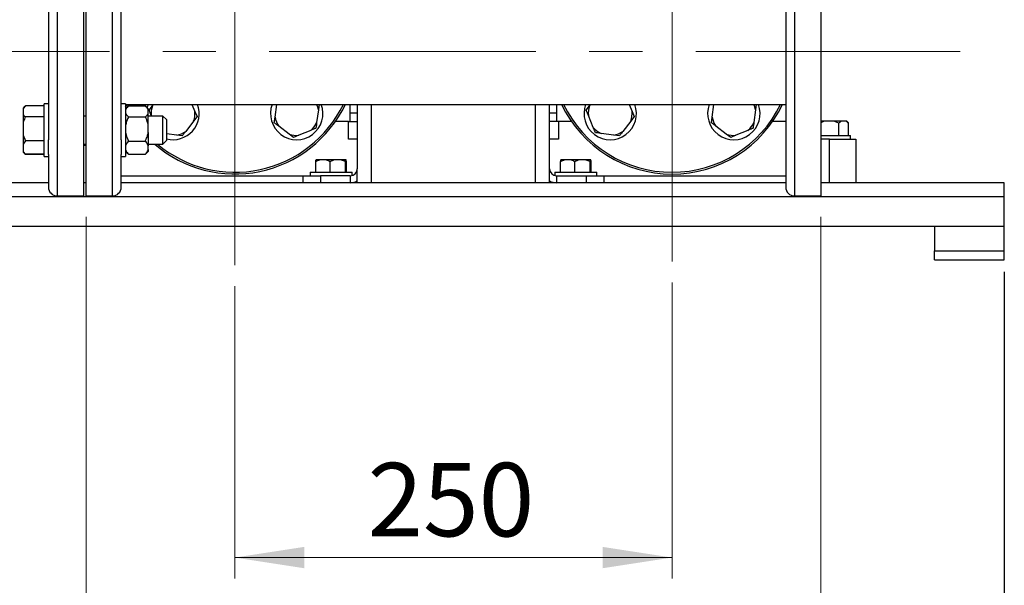
# Model space of a CAD drawing. Units: millimetres. Extents: x 5 to 415, y 5 to 292.
# Drawn here: x 80 to 127, y 65 to 91 of the extents above; entities that cross this region are included whole.
import ezdxf

# ---------------------------------------------------------------- set-up
doc = ezdxf.new("R2010")
doc.units = ezdxf.units.MM
doc.linetypes.add('CENTERX2', pattern=[20.32, 12.7, -2.54, 2.54, -2.54])
doc.layers.add('FORMAT', color=7, linetype='Continuous')
doc.styles.add('SLDTEXTSTYLE1', font='TXT', dxfattribs={"width": 0.75})
doc.dimstyles.new('SLDDIMSTYLE1', dxfattribs={"dimtxt": 3.5, "dimasz": 3.302, "dimexe": 0, "dimexo": 0.0625, "dimgap": 0.875, "dimtad": 2, "dimlfac": 12, "dimrnd": 1e-09, "dimzin": 12, "dimdsep": 46, "dimtxsty": 'SLDTEXTSTYLE1', "dimsah": 1, "dimcen": 0.09, "dimadec": 0, "dimazin": 3, "dimtfac": 1, "dimtofl": 0, "dimtmove": 0, "dimatfit": 3, "dimfxl": 0, "dimfrac": 2, "dimtolj": 1, "dimtzin": 12, "dimarcsym": 0})

# ---------------------------------------------------------------- blocks, each defined once
blk = doc.blocks.new('_D_2')
at = {"color": 7, "linetype": 'Continuous', "lineweight": 18}
for p, q in [((111.195, 78.948), (111.195, 64.838)), ((90.362, 78.777), (90.362, 64.838)), ((90.362, 65.838), (111.195, 65.838))]:
    blk.add_line(p, q, dxfattribs=at)
for points in [[(90.362, 65.838), (93.664, 65.33), (93.664, 66.346)], [(111.195, 65.838), (107.893, 66.346), (107.893, 65.33)]]:
    blk.add_solid(points, dxfattribs=at)
at = {"color": 7, "linetype": 'Continuous', "lineweight": 18, "insert": (96.679, 70.35), "char_height": 3.5, "attachment_point": 1, "style": 'SLDTEXTSTYLE1'}
blk.add_mtext('250', dxfattribs=at)
blk = doc.blocks.new('_D_3')
at = {"color": 7, "linetype": 'Continuous', "lineweight": 18}
for p, q in [((83.278, 82.078), (83.278, 54.673)), ((118.278, 82.078), (118.278, 54.673)), ((83.278, 55.673), (118.278, 55.673))]:
    blk.add_line(p, q, dxfattribs=at)
for points in [[(83.278, 55.673), (86.58, 55.165), (86.58, 56.181)], [(118.278, 55.673), (114.976, 56.181), (114.976, 55.165)]]:
    blk.add_solid(points, dxfattribs=at)
at = {"color": 7, "linetype": 'Continuous', "lineweight": 18, "insert": (96.989, 60.185), "char_height": 3.5, "attachment_point": 1, "style": 'SLDTEXTSTYLE1'}
blk.add_mtext('420', dxfattribs=at)
blk = doc.blocks.new('_D_4')
at = {"layer": 'FORMAT'}
for p, q in [((74.528, 79.453), (74.528, 42.892)), ((127.028, 79.453), (127.028, 42.892)), ((74.528, 43.892), (127.028, 43.892))]:
    blk.add_line(p, q, dxfattribs=at)
for points in [[(74.528, 43.892), (77.83, 43.384), (77.83, 44.4)], [(127.028, 43.892), (123.726, 44.4), (123.726, 43.384)]]:
    blk.add_solid(points, dxfattribs=at)
at = {"layer": 'FORMAT', "insert": (96.989, 48.404), "char_height": 3.5, "attachment_point": 1, "style": 'SLDTEXTSTYLE1'}
blk.add_mtext('630', dxfattribs=at)

msp = doc.modelspace()

# ---------------------------------------------------------------- linework, layer by layer
at = {"color": 7, "linetype": 'CENTERX2', "lineweight": 18}
for p, q in [((90.36183, 79.77668), (90.36183, 153.73293)), ((111.19516, 79.94848), (111.19516, 153.51172)), ((71.68161, 89.95337), (124.93049, 89.95337))]:
    msp.add_line(p, q, dxfattribs=at)
at = {"color": 8, "linetype": 'Continuous', "lineweight": 25}
for p, q in [((81.89516, 96.82837), (81.89516, 89.95337)), ((84.5285, 83.07837), (84.5285, 96.82837)), ((117.0285, 96.82837), (117.0285, 83.07837)), ((81.89516, 89.95337), (81.89516, 83.07837)), ((96.86183, 87.44087), (96.86183, 83.70337)), ((104.69516, 83.70337), (104.69516, 87.44087))]:
    msp.add_line(p, q, dxfattribs=at)
at = {"color": 7, "linetype": 'Continuous', "lineweight": 25}
for p, q in [((83.14516, 96.82837), (83.14516, 89.95337)), ((83.2785, 83.07837), (83.2785, 96.82837)), ((118.2785, 96.82837), (118.2785, 83.07837)), ((116.61183, 96.41171), (116.61183, 83.49504)), ((81.4785, 94.15634), (81.4785, 89.95337)), ((84.94516, 85.7504), (84.94516, 94.15634)), ((81.4785, 89.95337), (81.4785, 85.7504)), ((83.14516, 89.95337), (83.14516, 83.07837)), ((80.3785, 87.36422), (80.27016, 87.24378)), ((80.34467, 87.33248), (80.27016, 87.25797)), ((80.36739, 87.35519), (80.34467, 87.33248)), ((81.27016, 87.36609), (80.3785, 87.36609)), ((81.27016, 87.36422), (80.3785, 87.36422)), ((81.4785, 87.4616), (81.27016, 87.4616)), ((81.27016, 85.42332), (81.27016, 87.4616)), ((85.1535, 87.4616), (84.94516, 87.4616)), ((85.1535, 87.4616), (85.1535, 84.9616)), ((85.1535, 87.44087), (116.61183, 87.44087)), ((85.26369, 87.33483), (85.1535, 87.22463)), ((85.18798, 87.25911), (85.1535, 87.32639)), ((85.24768, 87.32507), (85.1898, 87.44087)), ((85.29516, 87.36446), (86.09516, 87.36446)), ((86.23683, 87.22463), (86.12881, 87.33265)), ((86.27067, 87.15736), (86.43453, 87.37109)), ((86.43453, 87.37109), (86.48804, 87.44087)), ((88.31824, 87.44087), (88.45727, 87.1056)), ((92.27652, 86.83181), (92.35646, 87.44087)), ((94.37474, 87.4494), (94.33969, 87.18237)), ((95.86183, 86.62004), (95.86183, 87.44087)), ((96.19516, 87.44087), (96.19516, 84.37004)), ((105.36183, 84.37004), (105.36183, 87.44087)), ((105.69516, 87.44087), (105.69516, 86.62004)), ((107.104, 87.15736), (107.26787, 87.37109)), ((107.26787, 87.37109), (107.32137, 87.44087)), ((109.15158, 87.44087), (109.2906, 87.1056)), ((113.10986, 86.83181), (113.1898, 87.44087)), ((115.20807, 87.4494), (115.17302, 87.18237)), ((80.27016, 87.25797), (80.27016, 87.24378)), ((80.27016, 87.24378), (80.27016, 86.96827)), ((80.27016, 86.96827), (80.27016, 86.57899)), ((81.27016, 86.84782), (80.3785, 86.84782)), ((83.2785, 86.87826), (83.14516, 86.87826)), ((85.29516, 86.84449), (86.09516, 86.84449)), ((86.23683, 87.22463), (86.23683, 87.17742)), ((86.23683, 87.03154), (86.23683, 87.17742)), ((86.23683, 86.42979), (86.23683, 87.03154)), ((86.93683, 86.87826), (86.23683, 86.87826)), ((86.37383, 86.90858), (86.27067, 87.15736)), ((86.3864, 86.87826), (86.37383, 86.90858)), ((87.1035, 86.7116), (86.93683, 86.87826)), ((86.93683, 85.54493), (86.93683, 86.87826)), ((88.56043, 86.85683), (88.39657, 86.6431)), ((88.45727, 87.1056), (88.56043, 86.85683)), ((92.24148, 86.56479), (92.27652, 86.83181)), ((94.33969, 87.18237), (94.25952, 86.57155)), ((95.86183, 87.03671), (96.19516, 87.03671)), ((105.36183, 87.03671), (105.69516, 87.03671)), ((107.20716, 86.90858), (107.104, 87.15736)), ((107.44315, 86.33951), (107.20716, 86.90858)), ((109.39376, 86.85683), (109.2299, 86.6431)), ((109.2906, 87.1056), (109.39376, 86.85683)), ((113.07481, 86.56479), (113.10986, 86.83181)), ((115.17302, 87.18237), (115.09285, 86.57155)), ((80.27016, 86.57899), (80.27016, 85.96403)), ((86.23683, 86.10634), (86.23683, 86.42979)), ((87.1035, 86.7116), (87.1035, 85.7116)), ((88.39657, 86.6431), (88.02172, 86.15419)), ((92.94411, 86.02608), (92.45521, 86.40092)), ((95.7785, 86.62004), (95.14896, 86.62004)), ((95.7785, 85.78671), (95.7785, 86.62004)), ((95.7785, 86.62004), (96.19516, 86.62004)), ((105.7785, 86.62004), (105.36183, 86.62004)), ((105.7785, 86.62004), (105.7785, 85.78671)), ((106.40803, 86.62004), (105.7785, 86.62004)), ((109.2299, 86.6431), (108.85506, 86.15419)), ((113.77745, 86.02608), (113.28854, 86.40092)), ((116.61183, 86.62004), (115.9823, 86.62004)), ((118.46793, 86.63671), (118.2785, 86.63671)), ((118.91171, 86.63671), (118.46793, 86.63671)), ((119.14688, 86.54474), (118.91171, 86.63671)), ((119.26584, 86.63671), (118.91171, 86.63671)), ((119.14688, 85.95337), (119.14688, 86.54474)), ((119.49032, 86.63671), (119.26584, 86.63671)), ((119.60928, 86.54474), (119.49032, 86.63671)), ((119.51734, 86.63671), (119.49032, 86.63671)), ((119.60577, 86.54827), (119.51734, 86.63671)), ((119.60928, 85.95337), (119.60928, 86.54474)), ((80.27016, 85.96403), (80.3785, 85.6952)), ((80.27016, 85.96403), (80.27016, 85.54681)), ((86.23683, 86.10634), (86.23683, 85.46397)), ((87.59083, 85.97551), (87.1035, 86.03947)), ((87.85786, 85.94046), (87.59083, 85.97551)), ((93.15784, 85.86221), (92.94411, 86.02608)), ((93.40662, 85.96537), (93.15784, 85.86221)), ((93.97569, 86.20136), (93.40662, 85.96537)), ((108.42416, 85.97551), (107.81334, 86.05568)), ((108.69119, 85.94046), (108.42416, 85.97551)), ((113.99117, 85.86221), (113.77745, 86.02608)), ((114.23995, 85.96537), (113.99117, 85.86221)), ((114.80903, 86.20136), (114.23995, 85.96537)), ((118.2785, 85.95337), (118.69516, 85.95337)), ((118.69516, 85.95337), (119.69516, 85.95337)), ((119.69516, 85.78671), (119.69516, 85.95337)), ((80.3785, 85.6952), (80.27016, 85.54681)), ((80.27016, 85.54681), (80.27016, 85.20736)), ((81.27016, 85.6952), (80.3785, 85.6952)), ((81.27016, 84.9616), (81.27016, 85.42332)), ((81.4785, 85.42332), (81.4785, 85.7504)), ((81.4785, 85.04979), (81.4785, 85.42332)), ((83.14516, 85.54493), (83.2785, 85.54493)), ((83.14516, 85.49504), (83.2785, 85.49504)), ((84.94516, 85.7504), (84.94516, 85.04979)), ((85.29516, 85.69164), (86.09516, 85.69164)), ((86.23683, 85.54493), (86.93683, 85.54493)), ((86.23683, 85.28641), (86.23683, 85.46397)), ((86.93683, 85.54493), (87.1035, 85.7116)), ((96.19516, 85.78671), (95.7785, 85.78671)), ((105.7785, 85.78671), (105.36183, 85.78671)), ((118.69516, 85.78671), (118.2785, 85.78671)), ((118.69516, 83.70337), (118.69516, 85.78671)), ((118.69516, 85.78671), (119.94516, 85.78671)), ((119.94516, 85.78671), (119.94516, 83.70337)), ((80.27016, 85.20736), (80.27016, 85.16523)), ((80.27016, 85.16523), (80.34467, 85.09072)), ((80.3785, 85.05897), (80.34745, 85.09349)), ((81.27016, 85.05897), (80.3785, 85.05897)), ((81.27016, 85.0571), (80.3785, 85.0571)), ((81.27016, 84.9616), (81.4785, 84.9616)), ((81.4785, 85.04979), (81.4785, 83.49504)), ((84.94516, 83.49504), (84.94516, 85.04979)), ((84.94516, 84.9616), (85.1535, 84.9616)), ((85.1535, 85.19856), (85.26369, 85.08837)), ((85.29516, 85.05874), (85.26683, 85.09151)), ((85.29516, 85.05874), (86.09516, 85.05874)), ((86.12773, 85.09162), (86.09516, 85.05874)), ((86.12881, 85.09055), (86.23683, 85.19856)), ((86.23683, 85.28641), (86.23683, 85.19856)), ((94.21538, 84.20337), (94.21538, 84.70308)), ((94.42466, 84.79504), (94.22915, 84.79504)), ((94.69082, 84.79504), (94.42466, 84.79504)), ((95.12317, 84.79504), (94.69082, 84.79504)), ((94.90011, 84.20337), (94.90011, 84.70308)), ((95.40684, 84.79504), (95.12317, 84.79504)), ((95.64366, 84.79504), (95.40684, 84.79504)), ((95.62989, 84.20337), (95.62989, 84.70308)), ((95.66118, 84.79504), (95.64366, 84.79504)), ((95.67495, 84.20337), (95.67495, 84.70308)), ((105.88204, 84.20337), (105.88204, 84.70308)), ((106.09133, 84.79504), (105.89581, 84.79504)), ((106.35749, 84.79504), (106.09133, 84.79504)), ((106.78983, 84.79504), (106.35749, 84.79504)), ((106.56678, 84.20337), (106.56678, 84.70308)), ((107.0735, 84.79504), (106.78983, 84.79504)), ((107.31033, 84.79504), (107.0735, 84.79504)), ((107.29656, 84.20337), (107.29656, 84.70308)), ((107.32784, 84.79504), (107.31033, 84.79504)), ((107.34161, 84.20337), (107.34161, 84.70308)), ((84.94516, 84.03671), (93.61183, 84.03671)), ((93.61183, 83.70337), (93.61183, 84.03671)), ((93.61183, 84.03671), (94.44516, 84.03671)), ((93.94516, 84.20337), (93.94516, 84.03671)), ((93.94516, 84.20337), (94.94516, 84.20337)), ((94.44516, 84.03671), (94.44516, 83.70337)), ((95.86183, 84.03671), (94.44516, 84.03671)), ((94.94516, 84.20337), (95.94516, 84.20337)), ((95.86183, 84.03671), (95.86183, 83.70337)), ((95.94516, 84.04729), (95.94516, 84.20337)), ((96.19516, 83.79269), (96.19516, 84.37004)), ((105.36183, 83.79269), (105.36183, 84.37004)), ((105.61183, 84.20337), (105.61183, 84.04729)), ((105.61183, 84.20337), (106.61183, 84.20337)), ((105.69516, 84.03671), (105.69516, 83.70337)), ((105.69516, 84.03671), (107.11183, 84.03671)), ((106.61183, 84.20337), (107.61183, 84.20337)), ((107.11183, 83.70337), (107.11183, 84.03671)), ((107.11183, 84.03671), (107.94516, 84.03671)), ((107.61183, 84.03671), (107.61183, 84.20337)), ((107.94516, 84.03671), (107.94516, 83.70337)), ((107.94516, 84.03671), (116.61183, 84.03671)), ((81.4785, 83.70337), (74.5285, 83.70337)), ((83.2785, 83.70337), (83.14516, 83.70337)), ((96.21633, 83.70337), (84.94516, 83.70337)), ((96.19516, 83.70337), (96.19516, 83.79269)), ((96.86183, 83.70337), (96.21633, 83.70337)), ((104.69516, 83.70337), (96.86183, 83.70337)), ((105.34066, 83.70337), (104.69516, 83.70337)), ((116.61183, 83.70337), (105.34066, 83.70337)), ((105.36183, 83.70337), (105.36183, 83.79269)), ((127.0285, 83.70337), (118.2785, 83.70337)), ((127.0285, 83.03671), (127.0285, 83.70337)), ((81.89516, 83.07837), (83.14516, 83.07837)), ((83.2785, 83.07837), (84.5285, 83.07837)), ((117.0285, 83.07837), (118.2785, 83.07837)), ((127.0285, 83.03671), (74.5285, 83.03671)), ((127.0285, 81.62004), (127.0285, 83.03671)), ((127.0285, 81.62004), (74.5285, 81.62004)), ((123.69516, 81.62004), (123.69516, 80.45337)), ((127.0285, 80.45337), (127.0285, 81.62004)), ((123.69516, 80.03671), (123.69516, 80.45337)), ((123.69516, 80.45337), (127.0285, 80.45337)), ((127.0285, 80.03671), (127.0285, 80.45337)), ((123.69516, 80.03671), (127.0285, 80.03671))]:
    msp.add_line(p, q, dxfattribs=at)
at = {"color": 7, "linetype": 'Continuous', "lineweight": 25, "flags": 128}
msp.add_lwpolyline([(86.19315, 87.26831), (86.22009, 87.37229), (86.24323, 87.44087)], dxfattribs=at)
at = {"color": 7, "linetype": 'Continuous', "lineweight": 25}
for centre, radius, start, end in [((87.41555, 87.00709), 1.04637, 159.643233, 185.402114), ((90.36183, 89.95337), 5.83333, 229.089422, 334.487101), ((90.36183, 89.95337), 5.75, 230.057151, 334.090144), ((87.41555, 87.00709), 1.25, 255.543549, 20.305312), ((93.30811, 87.00709), 1.25, 159.694688, 20.305312), ((93.30811, 87.00709), 1.04637, 9.643233, 24.491386), ((111.19516, 89.95337), 5.83333, 205.512899, 334.487101), ((111.19516, 89.95337), 5.75, 205.909856, 334.090144), ((108.24888, 87.00709), 1.25, 159.694688, 20.305312), ((108.24888, 87.00709), 1.04637, 159.643233, 185.402114), ((114.14144, 87.00709), 1.25, 159.694688, 20.305312), ((114.14144, 87.00709), 1.04637, 9.643233, 24.491386), ((87.41555, 87.00709), 1.04637, 339.643233, 5.402114), ((93.30811, 87.00709), 1.04637, 189.643233, 215.402114), ((108.24888, 87.00709), 1.04637, 339.643233, 5.402114), ((114.14144, 87.00709), 1.04637, 189.643233, 215.402114), ((93.30811, 87.00709), 1.04637, 309.643233, 335.402114), ((108.24888, 87.00709), 1.04637, 219.643233, 245.402114), ((114.14144, 87.00709), 1.04637, 309.643233, 335.402114), ((87.41555, 87.00709), 1.04637, 279.643233, 305.402114), ((93.30811, 87.00709), 1.04637, 249.643233, 275.402114), ((108.24888, 87.00709), 1.04637, 279.643233, 305.402114), ((114.14144, 87.00709), 1.04637, 249.643233, 275.402114), ((95.86183, 84.37004), 0.33333, 270, 0), ((105.69516, 84.37004), 0.33333, 180, 270), ((95.86183, 84.37004), 0.66667, 270, 300), ((105.69516, 84.37004), 0.66667, 240, 270), ((81.89516, 83.49504), 0.41667, 180, 270), ((84.5285, 83.49504), 0.41667, 270, 0), ((117.0285, 83.49504), 0.41667, 180, 270)]:
    msp.add_arc(centre, radius, start, end, dxfattribs=at)
for points, knots in [([(85.29516, 87.36446), (85.24994, 87.32002), (85.18845, 87.25959), (85.16081, 87.19461), (85.1535, 87.17742)], [0, 0, 0, 0, 0.73543851, 1, 1, 1, 1]), ([(86.23683, 87.17742), (86.21656, 87.21705), (86.18351, 87.2817), (86.11981, 87.34137), (86.09516, 87.36446)], [0, 0, 0, 0, 0.613154742, 1, 1, 1, 1]), ([(80.27016, 86.96827), (80.2827, 86.95087), (80.31244, 86.9096), (80.35428, 86.87047), (80.3785, 86.84782)], [0, 0, 0, 0, 0.42144218, 1, 1, 1, 1]), ([(80.3785, 86.84782), (80.36965, 86.8299), (80.32683, 86.74317), (80.29523, 86.65162), (80.27016, 86.57899)], [0, 0, 0, 0, 0.20669204, 1, 1, 1, 1]), ([(85.1535, 87.03154), (85.17376, 86.9919), (85.20681, 86.92726), (85.27052, 86.86758), (85.29516, 86.84449)], [0, 0, 0, 0, 0.61315474, 1, 1, 1, 1]), ([(85.29516, 86.84449), (85.28684, 86.8275), (85.25073, 86.75369), (85.19383, 86.61783), (85.16702, 86.49283), (85.1535, 86.42979)], [0, 0, 0, 0, 0.12916501, 0.56080425, 1, 1, 1, 1]), ([(86.09516, 86.84449), (86.14039, 86.88893), (86.20188, 86.94936), (86.22952, 87.01434), (86.23683, 87.03154)], [0, 0, 0, 0, 0.73543851, 1, 1, 1, 1]), ([(86.23683, 86.42979), (86.22956, 86.46773), (86.20194, 86.61182), (86.14045, 86.7458), (86.09516, 86.84449)], [0, 0, 0, 0, 0.26333412, 1, 1, 1, 1]), ([(92.45521, 86.40092), (92.42434, 86.42458), (92.35111, 86.48073), (92.28166, 86.53398), (92.24148, 86.56479)], [0, 0, 0, 0, 0.421442181, 1, 1, 1, 1]), ([(94.25952, 86.57155), (94.25446, 86.53298), (94.24245, 86.44149), (94.23106, 86.35472), (94.22447, 86.30452)], [0, 0, 0, 0, 0.42144218, 1, 1, 1, 1]), ([(107.54631, 86.09073), (107.53943, 86.10732), (107.50615, 86.18757), (107.47102, 86.2723), (107.44315, 86.33951)], [0, 0, 0, 0, 0.20669204, 1, 1, 1, 1]), ([(113.28854, 86.40092), (113.25768, 86.42458), (113.18444, 86.48073), (113.11499, 86.53398), (113.07481, 86.56479)], [0, 0, 0, 0, 0.421442181, 1, 1, 1, 1]), ([(115.09285, 86.57155), (115.08779, 86.53298), (115.07578, 86.44149), (115.06439, 86.35472), (115.0578, 86.30452)], [0, 0, 0, 0, 0.42144218, 1, 1, 1, 1]), ([(118.46793, 86.63671), (118.42973, 86.62529), (118.36486, 86.60589), (118.30366, 86.57704), (118.2785, 86.56517)], [0, 0, 0, 0, 0.58883364, 1, 1, 1, 1]), ([(119.26584, 86.63671), (119.24656, 86.62507), (119.20573, 86.60043), (119.16721, 86.56398), (119.14688, 86.54474)], [0, 0, 0, 0, 0.472183, 1, 1, 1, 1]), ([(85.1535, 86.10634), (85.16077, 86.0684), (85.18839, 85.92431), (85.24987, 85.79033), (85.29516, 85.69164)], [0, 0, 0, 0, 0.26333412, 1, 1, 1, 1]), ([(86.09516, 85.69164), (86.10348, 85.70864), (86.1396, 85.78244), (86.19649, 85.9183), (86.22331, 86.0433), (86.23683, 86.10634)], [0, 0, 0, 0, 0.12916501, 0.56080425, 1, 1, 1, 1]), ([(88.02172, 86.15419), (87.99806, 86.12333), (87.94191, 86.05009), (87.88866, 85.98064), (87.85786, 85.94046)], [0, 0, 0, 0, 0.42144218, 1, 1, 1, 1]), ([(94.22447, 86.30452), (94.20788, 86.29764), (94.12763, 86.26436), (94.0429, 86.22923), (93.97569, 86.20136)], [0, 0, 0, 0, 0.20669204, 1, 1, 1, 1]), ([(107.81334, 86.05568), (107.77478, 86.06074), (107.68328, 86.07275), (107.59651, 86.08414), (107.54631, 86.09073)], [0, 0, 0, 0, 0.42144218, 1, 1, 1, 1]), ([(108.85506, 86.15419), (108.83139, 86.12333), (108.77524, 86.05009), (108.722, 85.98064), (108.69119, 85.94046)], [0, 0, 0, 0, 0.42144218, 1, 1, 1, 1]), ([(115.0578, 86.30452), (115.04122, 86.29764), (114.96096, 86.26436), (114.87624, 86.22923), (114.80903, 86.20136)], [0, 0, 0, 0, 0.20669204, 1, 1, 1, 1]), ([(85.29516, 85.69164), (85.24994, 85.63755), (85.18845, 85.564), (85.16081, 85.4849), (85.1535, 85.46397)], [0, 0, 0, 0, 0.735438507, 1, 1, 1, 1]), ([(86.23683, 85.46397), (86.21656, 85.51222), (86.18351, 85.5909), (86.11981, 85.66354), (86.09516, 85.69164)], [0, 0, 0, 0, 0.61315474, 1, 1, 1, 1]), ([(80.27016, 85.20736), (80.2827, 85.18593), (80.31244, 85.13509), (80.35428, 85.08687), (80.3785, 85.05897)], [0, 0, 0, 0, 0.42144218, 1, 1, 1, 1]), ([(85.1535, 85.28641), (85.17376, 85.23816), (85.20681, 85.15948), (85.27052, 85.08684), (85.29516, 85.05874)], [0, 0, 0, 0, 0.61315474, 1, 1, 1, 1]), ([(86.09516, 85.05874), (86.14039, 85.11283), (86.20188, 85.18638), (86.22952, 85.26548), (86.23683, 85.28641)], [0, 0, 0, 0, 0.73543851, 1, 1, 1, 1]), ([(94.42466, 84.79504), (94.41437, 84.79218), (94.34185, 84.772), (94.27379, 84.73491), (94.21538, 84.70308)], [0, 0, 0, 0, 0.14188145, 1, 1, 1, 1]), ([(94.21538, 84.70308), (94.21924, 84.73505), (94.22372, 84.77213), (94.22849, 84.79226), (94.22915, 84.79504)], [0, 0, 0, 0, 0.8622654, 1, 1, 1, 1]), ([(94.90011, 84.70308), (94.88981, 84.70915), (94.82306, 84.7485), (94.75141, 84.77372), (94.69082, 84.79504)], [0, 0, 0, 0, 0.15431114, 1, 1, 1, 1]), ([(95.12317, 84.79504), (95.08089, 84.78223), (95.00407, 84.75896), (94.93236, 84.72041), (94.90011, 84.70308)], [0, 0, 0, 0, 0.550317881, 1, 1, 1, 1]), ([(95.62989, 84.70308), (95.56733, 84.73505), (95.49478, 84.77213), (95.41748, 84.79226), (95.40684, 84.79504)], [0, 0, 0, 0, 0.8622654, 1, 1, 1, 1]), ([(95.64366, 84.79504), (95.64105, 84.78223), (95.63631, 84.75896), (95.63188, 84.72041), (95.62989, 84.70308)], [0, 0, 0, 0, 0.550317881, 1, 1, 1, 1]), ([(95.67495, 84.70308), (95.67108, 84.73505), (95.66661, 84.77213), (95.66183, 84.79226), (95.66118, 84.79504)], [0, 0, 0, 0, 0.8622654, 1, 1, 1, 1]), ([(106.09133, 84.79504), (106.08104, 84.79218), (106.00852, 84.772), (105.94045, 84.73491), (105.88204, 84.70308)], [0, 0, 0, 0, 0.14188145, 1, 1, 1, 1]), ([(105.88204, 84.70308), (105.88591, 84.73505), (105.89039, 84.77213), (105.89516, 84.79226), (105.89581, 84.79504)], [0, 0, 0, 0, 0.8622654, 1, 1, 1, 1]), ([(106.56678, 84.70308), (106.55648, 84.70915), (106.48973, 84.7485), (106.41808, 84.77372), (106.35749, 84.79504)], [0, 0, 0, 0, 0.15431114, 1, 1, 1, 1]), ([(106.78983, 84.79504), (106.74756, 84.78223), (106.67074, 84.75896), (106.59902, 84.72041), (106.56678, 84.70308)], [0, 0, 0, 0, 0.550317881, 1, 1, 1, 1]), ([(107.29656, 84.70308), (107.234, 84.73505), (107.16145, 84.77213), (107.08415, 84.79226), (107.0735, 84.79504)], [0, 0, 0, 0, 0.8622654, 1, 1, 1, 1]), ([(107.31033, 84.79504), (107.30772, 84.78223), (107.30298, 84.75896), (107.29855, 84.72041), (107.29656, 84.70308)], [0, 0, 0, 0, 0.550317881, 1, 1, 1, 1]), ([(107.34161, 84.70308), (107.33775, 84.73505), (107.33327, 84.77213), (107.3285, 84.79226), (107.32784, 84.79504)], [0, 0, 0, 0, 0.8622654, 1, 1, 1, 1])]:
    msp.add_open_spline(points, degree=3, knots=knots, dxfattribs=at)

# ---------------------------------------------------------------- dimensions: what is measured, and where the dimension line sits
at = {"color": 7, "linetype": 'Continuous', "lineweight": 18}
for base, p1, p2, picture, middle in [((118.2785, 55.67331), (83.2785, 83.07837), (118.2785, 83.07837), '_D_3', (100.86831, 55.67331)), ((111.19516, 65.83802), (90.36183, 79.77668), (111.19516, 79.94848), '_D_2', (100.55776, 65.83802))]:
    dim = msp.add_linear_dim(base=base, p1=p1, p2=p2, dimstyle='SLDDIMSTYLE1', dxfattribs=at)
    dim.commit()
    dim.dimension.update_dxf_attribs({"geometry": picture, "text_midpoint": middle, "dimtype": 160})
at = {"layer": 'FORMAT'}
dim = msp.add_linear_dim(base=(127.0285, 43.89214), p1=(74.5285, 80.45337), p2=(127.0285, 80.45337), dimstyle='SLDDIMSTYLE1', dxfattribs=at)
dim.commit()
dim.dimension.update_dxf_attribs({"geometry": '_D_4', "text_midpoint": (100.86831, 43.89214), "dimtype": 160})

doc.saveas('drawing.dxf')
